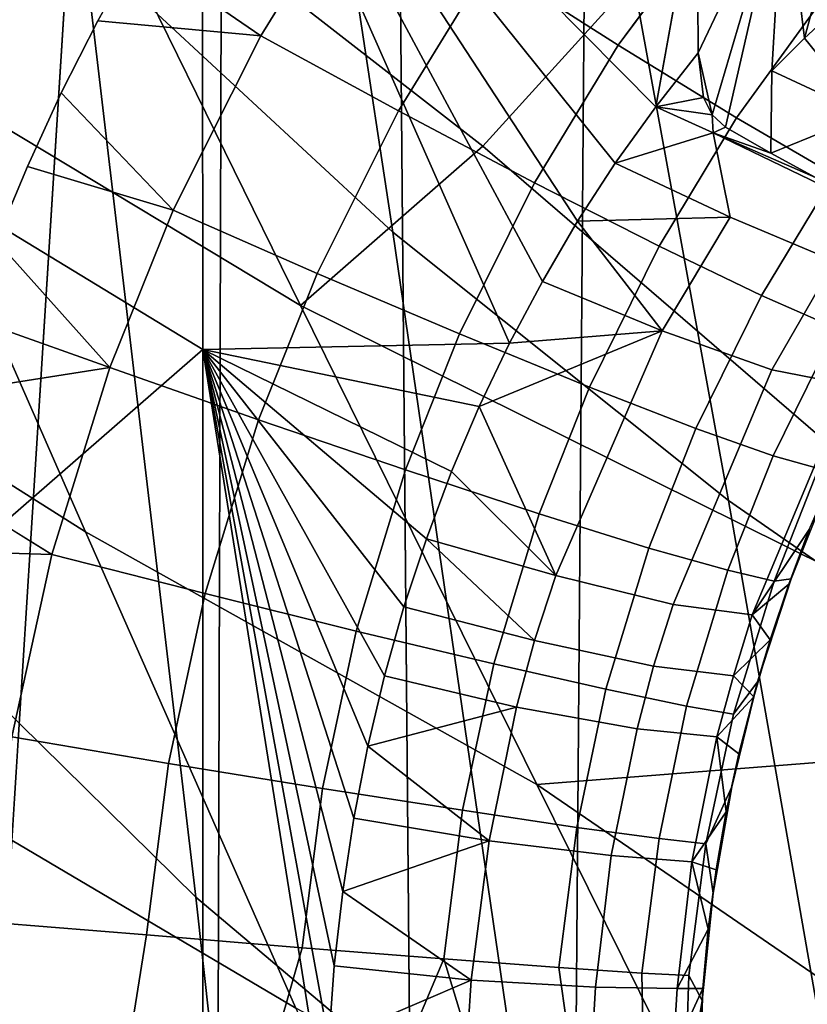
# Model space of a CAD drawing. Extents: x -0.021 to 0.021, y -0.138 to 0.022.
# Drawn here: x -0.016 to -0.015, y -0.018 to -0.017 of the extents above; entities that cross this region are included whole.
import ezdxf

# ---------------------------------------------------------------- set-up
doc = ezdxf.new("R2010")
doc.units = 0
doc.layers.add('L2_CHROM3', color=7, linetype='CONTINUOUS')
doc.layers.add('L6_CHROM2', color=7, linetype='CONTINUOUS')

msp = doc.modelspace()

# ---------------------------------------------------------------- linework, layer by layer
at = {"layer": 'L2_CHROM3', "color": 8}
for points, invisible_edges in [([(-0.016597, -0.01842, 0.138606), (-0.015121, -0.000006, 0.138763), (-0.016794, -0.000006, 0.138584), (-0.016597, -0.01842, 0.138606)], 9), ([(-0.015121, -0.000006, 0.138763), (-0.016597, -0.01842, 0.138606), (-0.016588, -0.018318, 0.138607), (-0.015121, -0.000006, 0.138763)], 13), ([(-0.015121, -0.000006, 0.138763), (-0.016588, -0.018318, 0.138607), (-0.016575, -0.018215, 0.138608), (-0.015121, -0.000006, 0.138763)], 13), ([(-0.015121, -0.000006, 0.138763), (-0.016575, -0.018215, 0.138608), (-0.016559, -0.018114, 0.13861), (-0.015121, -0.000006, 0.138763)], 13), ([(-0.015121, -0.000006, 0.138763), (-0.016559, -0.018114, 0.13861), (-0.01654, -0.018013, 0.138612), (-0.015121, -0.000006, 0.138763)], 13), ([(-0.015121, -0.000006, 0.138763), (-0.01654, -0.018013, 0.138612), (-0.016517, -0.017913, 0.138614), (-0.015121, -0.000006, 0.138763)], 13), ([(-0.015121, -0.000006, 0.138763), (-0.016517, -0.017913, 0.138614), (-0.01649, -0.017813, 0.138617), (-0.015121, -0.000006, 0.138763)], 13), ([(-0.015121, -0.000006, 0.138763), (-0.01649, -0.017813, 0.138617), (-0.01646, -0.017714, 0.138621), (-0.015121, -0.000006, 0.138763)], 13), ([(-0.015121, -0.000006, 0.138763), (-0.01646, -0.017714, 0.138621), (-0.016427, -0.017615, 0.138624), (-0.015121, -0.000006, 0.138763)], 13), ([(-0.015121, -0.000006, 0.138763), (-0.016427, -0.017615, 0.138624), (-0.01639, -0.017518, 0.138628), (-0.015121, -0.000006, 0.138763)], 13), ([(-0.015121, -0.000006, 0.138763), (-0.01639, -0.017518, 0.138628), (-0.01635, -0.017423, 0.138633), (-0.015121, -0.000006, 0.138763)], 13), ([(-0.015121, -0.000006, 0.138763), (-0.01635, -0.017423, 0.138633), (-0.016307, -0.017329, 0.138638), (-0.015121, -0.000006, 0.138763)], 13), ([(-0.015121, -0.000006, 0.138763), (-0.016307, -0.017329, 0.138638), (-0.01626, -0.017237, 0.138643), (-0.015121, -0.000006, 0.138763)], 13), ([(-0.015121, -0.000006, 0.138763), (-0.01626, -0.017237, 0.138643), (-0.016211, -0.017147, 0.138648), (-0.015121, -0.000006, 0.138763)], 13), ([(-0.016127, -0.01676, 0.132684), (-0.016755, -0.017274, 0.132856), (-0.016756, -0.016377, 0.132588), (-0.016127, -0.01676, 0.132684)], 9), ([(-0.015356, -0.016618, 0.132594), (-0.015493, -0.017278, 0.132842), (-0.015494, -0.017052, 0.132764), (-0.015356, -0.016618, 0.132594)], 9), ([(-0.015493, -0.017278, 0.132842), (-0.015356, -0.016618, 0.132594), (-0.015383, -0.017045, 0.132784), (-0.015493, -0.017278, 0.132842)], 9), ([(-0.016755, -0.017274, 0.132856), (-0.016127, -0.01676, 0.132684), (-0.016126, -0.017657, 0.132927), (-0.016755, -0.017274, 0.132856)], 9), ([(-0.015734, -0.017649, 0.132935), (-0.016126, -0.017657, 0.132927), (-0.016127, -0.01676, 0.132684), (-0.015734, -0.017649, 0.132935)], 8), ([(-0.015494, -0.017052, 0.132764), (-0.015547, -0.017347, 0.132863), (-0.016127, -0.01676, 0.132684), (-0.015494, -0.017052, 0.132764)], 8), ([(-0.015547, -0.017347, 0.132863), (-0.015599, -0.017419, 0.132883), (-0.016127, -0.01676, 0.132684), (-0.015547, -0.017347, 0.132863)], 8), ([(-0.015692, -0.01757, 0.132919), (-0.015734, -0.017649, 0.132935), (-0.016127, -0.01676, 0.132684), (-0.015692, -0.01757, 0.132919)], 8), ([(-0.015599, -0.017419, 0.132883), (-0.015647, -0.017493, 0.132902), (-0.016127, -0.01676, 0.132684), (-0.015599, -0.017419, 0.132883)], 8), ([(-0.015647, -0.017493, 0.132902), (-0.015692, -0.01757, 0.132919), (-0.016127, -0.01676, 0.132684), (-0.015647, -0.017493, 0.132902)], 8), ([(-0.01524, -0.016827, 0.132717), (-0.015357, -0.017259, 0.132868), (-0.015383, -0.017045, 0.132784), (-0.01524, -0.016827, 0.132717)], 8), ([(-0.01524, -0.016827, 0.132717), (-0.015313, -0.017218, 0.132865), (-0.015357, -0.017259, 0.132868), (-0.01524, -0.016827, 0.132717)], 8), ([(-0.015595, -0.017268, 0.138533), (-0.015628, -0.016984, 0.138633), (-0.01576, -0.017163, 0.138619), (-0.015595, -0.017268, 0.138533)], 9), ([(-0.015628, -0.016984, 0.138633), (-0.015595, -0.017268, 0.138533), (-0.015473, -0.017102, 0.138547), (-0.015628, -0.016984, 0.138633)], 9), ([(-0.015493, -0.017278, 0.132842), (-0.015547, -0.017347, 0.132863), (-0.015494, -0.017052, 0.132764), (-0.015493, -0.017278, 0.132842)], 8), ([(-0.015383, -0.017045, 0.132784), (-0.015475, -0.017357, 0.132871), (-0.015493, -0.017278, 0.132842), (-0.015383, -0.017045, 0.132784)], 8), ([(-0.015383, -0.017045, 0.132784), (-0.015458, -0.017373, 0.13288), (-0.015475, -0.017357, 0.132871), (-0.015383, -0.017045, 0.132784)], 8), ([(-0.015399, -0.017301, 0.132872), (-0.015458, -0.017373, 0.13288), (-0.015383, -0.017045, 0.132784), (-0.015399, -0.017301, 0.132872)], 9), ([(-0.015357, -0.017259, 0.132868), (-0.015399, -0.017301, 0.132872), (-0.015383, -0.017045, 0.132784), (-0.015357, -0.017259, 0.132868)], 8), ([(-0.016052, -0.017256, 0.138647), (-0.016159, -0.017059, 0.138654), (-0.016211, -0.017147, 0.138648), (-0.016052, -0.017256, 0.138647)], 9), ([(-0.016159, -0.017059, 0.138654), (-0.016052, -0.017256, 0.138647), (-0.015927, -0.017053, 0.13866), (-0.016159, -0.017059, 0.138654)], 9), ([(-0.015876, -0.017352, 0.138606), (-0.015927, -0.017053, 0.13866), (-0.016052, -0.017256, 0.138647), (-0.015876, -0.017352, 0.138606)], 9), ([(-0.015927, -0.017053, 0.13866), (-0.015876, -0.017352, 0.138606), (-0.01576, -0.017163, 0.138619), (-0.015927, -0.017053, 0.13866)], 9), ([(-0.015444, -0.017361, 0.138404), (-0.015473, -0.017102, 0.138547), (-0.015595, -0.017268, 0.138533), (-0.015444, -0.017361, 0.138404)], 9), ([(-0.015473, -0.017102, 0.138547), (-0.015444, -0.017361, 0.138404), (-0.015331, -0.017205, 0.138418), (-0.015473, -0.017102, 0.138547)], 9), ([(-0.016052, -0.017256, 0.138647), (-0.016211, -0.017147, 0.138648), (-0.01626, -0.017237, 0.138643), (-0.016052, -0.017256, 0.138647)], 8), ([(-0.015702, -0.017444, 0.138521), (-0.01576, -0.017163, 0.138619), (-0.015876, -0.017352, 0.138606), (-0.015702, -0.017444, 0.138521)], 9), ([(-0.01576, -0.017163, 0.138619), (-0.015702, -0.017444, 0.138521), (-0.015595, -0.017268, 0.138533), (-0.01576, -0.017163, 0.138619)], 9), ([(-0.015319, -0.017434, 0.13824), (-0.015331, -0.017205, 0.138418), (-0.015444, -0.017361, 0.138404), (-0.015319, -0.017434, 0.13824)], 9), ([(-0.015313, -0.017218, 0.132865), (-0.015279, -0.017357, 0.132942), (-0.015357, -0.017259, 0.132868), (-0.015313, -0.017218, 0.132865)], 9), ([(-0.016164, -0.017479, 0.138635), (-0.01626, -0.017237, 0.138643), (-0.016307, -0.017329, 0.138638), (-0.016164, -0.017479, 0.138635)], 9), ([(-0.01626, -0.017237, 0.138643), (-0.016164, -0.017479, 0.138635), (-0.016052, -0.017256, 0.138647), (-0.01626, -0.017237, 0.138643)], 9), ([(-0.01598, -0.01756, 0.138595), (-0.016052, -0.017256, 0.138647), (-0.016164, -0.017479, 0.138635), (-0.01598, -0.01756, 0.138595)], 9), ([(-0.016052, -0.017256, 0.138647), (-0.01598, -0.01756, 0.138595), (-0.015876, -0.017352, 0.138606), (-0.016052, -0.017256, 0.138647)], 9), ([(-0.015279, -0.017357, 0.132942), (-0.015399, -0.017301, 0.132872), (-0.015357, -0.017259, 0.132868), (-0.015279, -0.017357, 0.132942)], 8), ([(-0.016126, -0.017657, 0.132927), (-0.016754, -0.018204, 0.132982), (-0.016755, -0.017274, 0.132856), (-0.016126, -0.017657, 0.132927)], 8), ([(-0.015543, -0.017525, 0.138392), (-0.015595, -0.017268, 0.138533), (-0.015702, -0.017444, 0.138521), (-0.015543, -0.017525, 0.138392)], 9), ([(-0.015595, -0.017268, 0.138533), (-0.015543, -0.017525, 0.138392), (-0.015444, -0.017361, 0.138404), (-0.015595, -0.017268, 0.138533)], 9), ([(-0.015486, -0.017335, 0.132862), (-0.015547, -0.017347, 0.132863), (-0.015493, -0.017278, 0.132842), (-0.015486, -0.017335, 0.132862)], 8), ([(-0.015475, -0.017357, 0.132871), (-0.015486, -0.017335, 0.132862), (-0.015493, -0.017278, 0.132842), (-0.015475, -0.017357, 0.132871)], 8), ([(-0.015458, -0.017373, 0.13288), (-0.015399, -0.017301, 0.132872), (-0.0154, -0.017406, 0.13291), (-0.015458, -0.017373, 0.13288)], 9), ([(-0.015279, -0.017357, 0.132942), (-0.0154, -0.017406, 0.13291), (-0.015399, -0.017301, 0.132872), (-0.015279, -0.017357, 0.132942)], 8), ([(-0.016164, -0.017479, 0.138635), (-0.016307, -0.017329, 0.138638), (-0.01635, -0.017423, 0.138633), (-0.016164, -0.017479, 0.138635)], 8), ([(-0.015475, -0.017357, 0.132871), (-0.015547, -0.017347, 0.132863), (-0.015486, -0.017335, 0.132862), (-0.015475, -0.017357, 0.132871)], 8), ([(-0.015798, -0.017637, 0.138509), (-0.015876, -0.017352, 0.138606), (-0.01598, -0.01756, 0.138595), (-0.015798, -0.017637, 0.138509)], 9), ([(-0.015876, -0.017352, 0.138606), (-0.015798, -0.017637, 0.138509), (-0.015702, -0.017444, 0.138521), (-0.015876, -0.017352, 0.138606)], 9), ([(-0.015474, -0.01738, 0.13288), (-0.015599, -0.017419, 0.132883), (-0.015547, -0.017347, 0.132863), (-0.015474, -0.01738, 0.13288)], 8), ([(-0.015474, -0.01738, 0.13288), (-0.015547, -0.017347, 0.132863), (-0.015475, -0.017357, 0.132871), (-0.015474, -0.01738, 0.13288)], 8), ([(-0.015412, -0.017588, 0.138227), (-0.015444, -0.017361, 0.138404), (-0.015543, -0.017525, 0.138392), (-0.015412, -0.017588, 0.138227)], 9), ([(-0.015458, -0.017373, 0.13288), (-0.015474, -0.01738, 0.13288), (-0.015475, -0.017357, 0.132871), (-0.015458, -0.017373, 0.13288)], 8), ([(-0.015444, -0.017361, 0.138404), (-0.015412, -0.017588, 0.138227), (-0.015319, -0.017434, 0.13824), (-0.015444, -0.017361, 0.138404)], 9), ([(-0.015279, -0.017357, 0.132942), (-0.015343, -0.017437, 0.13295), (-0.0154, -0.017406, 0.13291), (-0.015279, -0.017357, 0.132942)], 8), ([(-0.0154, -0.017406, 0.13291), (-0.015474, -0.01738, 0.13288), (-0.015458, -0.017373, 0.13288), (-0.0154, -0.017406, 0.13291)], 8), ([(-0.015452, -0.017488, 0.132933), (-0.015599, -0.017419, 0.132883), (-0.015474, -0.01738, 0.13288), (-0.015452, -0.017488, 0.132933)], 8), ([(-0.015343, -0.017437, 0.13295), (-0.015474, -0.01738, 0.13288), (-0.0154, -0.017406, 0.13291), (-0.015343, -0.017437, 0.13295)], 8), ([(-0.015274, -0.017477, 0.133025), (-0.015452, -0.017488, 0.132933), (-0.015474, -0.01738, 0.13288), (-0.015274, -0.017477, 0.133025)], 9), ([(-0.015274, -0.017477, 0.133025), (-0.015474, -0.01738, 0.13288), (-0.015343, -0.017437, 0.13295), (-0.015274, -0.017477, 0.133025)], 8), ([(-0.016245, -0.01768, 0.138626), (-0.01635, -0.017423, 0.138633), (-0.01639, -0.017518, 0.138628), (-0.016245, -0.01768, 0.138626)], 9), ([(-0.01635, -0.017423, 0.138633), (-0.016245, -0.01768, 0.138626), (-0.016164, -0.017479, 0.138635), (-0.01635, -0.017423, 0.138633)], 9), ([(-0.015452, -0.017488, 0.132933), (-0.015647, -0.017493, 0.132902), (-0.015599, -0.017419, 0.132883), (-0.015452, -0.017488, 0.132933)], 8), ([(-0.015412, -0.017588, 0.138227), (-0.015227, -0.017482, 0.138053), (-0.015319, -0.017434, 0.13824), (-0.015412, -0.017588, 0.138227)], 9), ([(-0.015632, -0.017705, 0.138381), (-0.015702, -0.017444, 0.138521), (-0.015798, -0.017637, 0.138509), (-0.015632, -0.017705, 0.138381)], 9), ([(-0.015702, -0.017444, 0.138521), (-0.015632, -0.017705, 0.138381), (-0.015543, -0.017525, 0.138392), (-0.015702, -0.017444, 0.138521)], 9), ([(-0.016055, -0.017747, 0.138586), (-0.016164, -0.017479, 0.138635), (-0.016245, -0.01768, 0.138626), (-0.016055, -0.017747, 0.138586)], 9), ([(-0.016164, -0.017479, 0.138635), (-0.016055, -0.017747, 0.138586), (-0.01598, -0.01756, 0.138595), (-0.016164, -0.017479, 0.138635)], 9), ([(-0.015452, -0.017488, 0.132933), (-0.015274, -0.017477, 0.133025), (-0.015319, -0.017544, 0.133045), (-0.015452, -0.017488, 0.132933)], 9), ([(-0.015539, -0.017633, 0.132968), (-0.015692, -0.01757, 0.132919), (-0.015647, -0.017493, 0.132902), (-0.015539, -0.017633, 0.132968)], 8), ([(-0.015452, -0.017488, 0.132933), (-0.015539, -0.017633, 0.132968), (-0.015647, -0.017493, 0.132902), (-0.015452, -0.017488, 0.132933)], 8), ([(-0.015452, -0.017488, 0.132933), (-0.015399, -0.017683, 0.133079), (-0.015539, -0.017633, 0.132968), (-0.015452, -0.017488, 0.132933)], 9), ([(-0.015399, -0.017683, 0.133079), (-0.015452, -0.017488, 0.132933), (-0.015319, -0.017544, 0.133045), (-0.015399, -0.017683, 0.133079)], 9), ([(-0.015227, -0.017482, 0.138053), (-0.015412, -0.017588, 0.138227), (-0.015317, -0.01763, 0.138039), (-0.015227, -0.017482, 0.138053)], 9), ([(-0.016245, -0.01768, 0.138626), (-0.01639, -0.017518, 0.138628), (-0.016427, -0.017615, 0.138624), (-0.016245, -0.01768, 0.138626)], 8), ([(-0.015496, -0.017758, 0.138216), (-0.015543, -0.017525, 0.138392), (-0.015632, -0.017705, 0.138381), (-0.015496, -0.017758, 0.138216)], 9), ([(-0.015543, -0.017525, 0.138392), (-0.015496, -0.017758, 0.138216), (-0.015412, -0.017588, 0.138227), (-0.015543, -0.017525, 0.138392)], 9), ([(-0.015223, -0.017565, 0.133199), (-0.015399, -0.017683, 0.133079), (-0.015319, -0.017544, 0.133045), (-0.015223, -0.017565, 0.133199)], 9), ([(-0.015867, -0.017811, 0.138501), (-0.01598, -0.01756, 0.138595), (-0.016055, -0.017747, 0.138586), (-0.015867, -0.017811, 0.138501)], 9), ([(-0.01598, -0.01756, 0.138595), (-0.015867, -0.017811, 0.138501), (-0.015798, -0.017637, 0.138509), (-0.01598, -0.01756, 0.138595)], 9), ([(-0.015399, -0.017683, 0.133079), (-0.015223, -0.017565, 0.133199), (-0.015301, -0.017702, 0.133237), (-0.015399, -0.017683, 0.133079)], 9), ([(-0.015539, -0.017633, 0.132968), (-0.015734, -0.017649, 0.132935), (-0.015692, -0.01757, 0.132919), (-0.015539, -0.017633, 0.132968)], 8), ([(-0.015496, -0.017758, 0.138216), (-0.015317, -0.01763, 0.138039), (-0.015412, -0.017588, 0.138227), (-0.015496, -0.017758, 0.138216)], 9), ([(-0.016245, -0.01768, 0.138626), (-0.016427, -0.017615, 0.138624), (-0.01646, -0.017714, 0.138621), (-0.016245, -0.01768, 0.138626)], 8), ([(-0.015317, -0.01763, 0.138039), (-0.015496, -0.017758, 0.138216), (-0.015397, -0.017793, 0.138028), (-0.015317, -0.01763, 0.138039)], 9), ([(-0.015397, -0.017793, 0.138028), (-0.01526, -0.01765, 0.137844), (-0.015317, -0.01763, 0.138039), (-0.015397, -0.017793, 0.138028)], 9), ([(-0.015696, -0.017867, 0.138373), (-0.015798, -0.017637, 0.138509), (-0.015867, -0.017811, 0.138501), (-0.015696, -0.017867, 0.138373)], 9), ([(-0.015798, -0.017637, 0.138509), (-0.015696, -0.017867, 0.138373), (-0.015632, -0.017705, 0.138381), (-0.015798, -0.017637, 0.138509)], 9), ([(-0.015539, -0.017633, 0.132968), (-0.015773, -0.01773, 0.132949), (-0.015734, -0.017649, 0.132935), (-0.015539, -0.017633, 0.132968)], 8), ([(-0.015539, -0.017633, 0.132968), (-0.015675, -0.017946, 0.133019), (-0.015773, -0.01773, 0.132949), (-0.015539, -0.017633, 0.132968)], 8), ([(-0.015539, -0.017633, 0.132968), (-0.015525, -0.017983, 0.133132), (-0.015675, -0.017946, 0.133019), (-0.015539, -0.017633, 0.132968)], 9), ([(-0.015525, -0.017983, 0.133132), (-0.015539, -0.017633, 0.132968), (-0.015399, -0.017683, 0.133079), (-0.015525, -0.017983, 0.133132)], 9), ([(-0.015734, -0.017649, 0.132935), (-0.015773, -0.01773, 0.132949), (-0.016126, -0.017657, 0.132927), (-0.015734, -0.017649, 0.132935)], 8), ([(-0.01526, -0.01765, 0.137844), (-0.015397, -0.017793, 0.138028), (-0.015339, -0.017809, 0.137831), (-0.01526, -0.01765, 0.137844)], 9), ([(-0.016126, -0.017657, 0.132927), (-0.016126, -0.01955, 0.133035), (-0.016754, -0.018204, 0.132982), (-0.016126, -0.017657, 0.132927)], 8), ([(-0.015773, -0.01773, 0.132949), (-0.015808, -0.017813, 0.132962), (-0.016126, -0.017657, 0.132927), (-0.015773, -0.01773, 0.132949)], 8), ([(-0.015969, -0.01864, 0.133021), (-0.016126, -0.01955, 0.133035), (-0.016126, -0.017657, 0.132927), (-0.015969, -0.01864, 0.133021)], 8), ([(-0.015947, -0.01835, 0.133011), (-0.015958, -0.018445, 0.133015), (-0.016126, -0.017657, 0.132927), (-0.015947, -0.01835, 0.133011)], 8), ([(-0.015869, -0.017986, 0.132984), (-0.015894, -0.018074, 0.132993), (-0.016126, -0.017657, 0.132927), (-0.015869, -0.017986, 0.132984)], 8), ([(-0.01584, -0.017899, 0.132974), (-0.015869, -0.017986, 0.132984), (-0.016126, -0.017657, 0.132927), (-0.01584, -0.017899, 0.132974)], 8), ([(-0.015958, -0.018445, 0.133015), (-0.015965, -0.018541, 0.133018), (-0.016126, -0.017657, 0.132927), (-0.015958, -0.018445, 0.133015)], 8), ([(-0.015915, -0.018164, 0.133), (-0.015933, -0.018256, 0.133006), (-0.016126, -0.017657, 0.132927), (-0.015915, -0.018164, 0.133)], 8), ([(-0.015933, -0.018256, 0.133006), (-0.015947, -0.01835, 0.133011), (-0.016126, -0.017657, 0.132927), (-0.015933, -0.018256, 0.133006)], 8), ([(-0.015894, -0.018074, 0.132993), (-0.015915, -0.018164, 0.133), (-0.016126, -0.017657, 0.132927), (-0.015894, -0.018074, 0.132993)], 8), ([(-0.015965, -0.018541, 0.133018), (-0.015969, -0.01864, 0.133021), (-0.016126, -0.017657, 0.132927), (-0.015965, -0.018541, 0.133018)], 8), ([(-0.015808, -0.017813, 0.132962), (-0.01584, -0.017899, 0.132974), (-0.016126, -0.017657, 0.132927), (-0.015808, -0.017813, 0.132962)], 8), ([(-0.01646, -0.017714, 0.138621), (-0.016319, -0.017919, 0.138618), (-0.016245, -0.01768, 0.138626), (-0.01646, -0.017714, 0.138621)], 9), ([(-0.016123, -0.017969, 0.138579), (-0.016245, -0.01768, 0.138626), (-0.016319, -0.017919, 0.138618), (-0.016123, -0.017969, 0.138579)], 9), ([(-0.016245, -0.01768, 0.138626), (-0.016123, -0.017969, 0.138579), (-0.016055, -0.017747, 0.138586), (-0.016245, -0.01768, 0.138626)], 9), ([(-0.015301, -0.017702, 0.133237), (-0.015525, -0.017983, 0.133132), (-0.015399, -0.017683, 0.133079), (-0.015301, -0.017702, 0.133237)], 9), ([(-0.015696, -0.017867, 0.138373), (-0.015496, -0.017758, 0.138216), (-0.015632, -0.017705, 0.138381), (-0.015696, -0.017867, 0.138373)], 9), ([(-0.015525, -0.017983, 0.133132), (-0.015301, -0.017702, 0.133237), (-0.015424, -0.017996, 0.133294), (-0.015525, -0.017983, 0.133132)], 9), ([(-0.015301, -0.017702, 0.133237), (-0.015351, -0.017887, 0.133448), (-0.015424, -0.017996, 0.133294), (-0.015301, -0.017702, 0.133237)], 9), ([(-0.016319, -0.017919, 0.138618), (-0.01646, -0.017714, 0.138621), (-0.01649, -0.017813, 0.138617), (-0.016319, -0.017919, 0.138618)], 9), ([(-0.015675, -0.017946, 0.133019), (-0.015808, -0.017813, 0.132962), (-0.015773, -0.01773, 0.132949), (-0.015675, -0.017946, 0.133019)], 8), ([(-0.01593, -0.018017, 0.138494), (-0.016055, -0.017747, 0.138586), (-0.016123, -0.017969, 0.138579), (-0.01593, -0.018017, 0.138494)], 9), ([(-0.016055, -0.017747, 0.138586), (-0.01593, -0.018017, 0.138494), (-0.015867, -0.017811, 0.138501), (-0.016055, -0.017747, 0.138586)], 9), ([(-0.015496, -0.017758, 0.138216), (-0.015696, -0.017867, 0.138373), (-0.015556, -0.017911, 0.138207), (-0.015496, -0.017758, 0.138216)], 9), ([(-0.015556, -0.017911, 0.138207), (-0.015397, -0.017793, 0.138028), (-0.015496, -0.017758, 0.138216), (-0.015556, -0.017911, 0.138207)], 9), ([(-0.015397, -0.017793, 0.138028), (-0.015556, -0.017911, 0.138207), (-0.015455, -0.017939, 0.138019), (-0.015397, -0.017793, 0.138028)], 9), ([(-0.015455, -0.017939, 0.138019), (-0.015339, -0.017809, 0.137831), (-0.015397, -0.017793, 0.138028), (-0.015455, -0.017939, 0.138019)], 9), ([(-0.016319, -0.017919, 0.138618), (-0.01649, -0.017813, 0.138617), (-0.016517, -0.017913, 0.138614), (-0.016319, -0.017919, 0.138618)], 8), ([(-0.015754, -0.018059, 0.138365), (-0.015867, -0.017811, 0.138501), (-0.01593, -0.018017, 0.138494), (-0.015754, -0.018059, 0.138365)], 9), ([(-0.015867, -0.017811, 0.138501), (-0.015754, -0.018059, 0.138365), (-0.015696, -0.017867, 0.138373), (-0.015867, -0.017811, 0.138501)], 9), ([(-0.015675, -0.017946, 0.133019), (-0.01584, -0.017899, 0.132974), (-0.015808, -0.017813, 0.132962), (-0.015675, -0.017946, 0.133019)], 8), ([(-0.015339, -0.017809, 0.137831), (-0.015455, -0.017939, 0.138019), (-0.015396, -0.017953, 0.137822), (-0.015339, -0.017809, 0.137831)], 9), ([(-0.015374, -0.01795, 0.137631), (-0.015339, -0.017809, 0.137831), (-0.015396, -0.017953, 0.137822), (-0.015374, -0.01795, 0.137631)], 9), ([(-0.015339, -0.017809, 0.137831), (-0.015374, -0.01795, 0.137631), (-0.015323, -0.017822, 0.137639), (-0.015339, -0.017809, 0.137831)], 9), ([(-0.015323, -0.017822, 0.137639), (-0.015374, -0.01795, 0.137631), (-0.015351, -0.017887, 0.133448), (-0.015323, -0.017822, 0.137639)], 8), ([(-0.015754, -0.018059, 0.138365), (-0.015556, -0.017911, 0.138207), (-0.015696, -0.017867, 0.138373), (-0.015754, -0.018059, 0.138365)], 9), ([(-0.015351, -0.017887, 0.133448), (-0.015377, -0.017957, 0.133461), (-0.015424, -0.017996, 0.133294), (-0.015351, -0.017887, 0.133448)], 8), ([(-0.015351, -0.017887, 0.133448), (-0.015374, -0.01795, 0.137631), (-0.015377, -0.017957, 0.133461), (-0.015351, -0.017887, 0.133448)], 8), ([(-0.015702, -0.018029, 0.133029), (-0.015869, -0.017986, 0.132984), (-0.01584, -0.017899, 0.132974), (-0.015702, -0.018029, 0.133029)], 8), ([(-0.015675, -0.017946, 0.133019), (-0.015702, -0.018029, 0.133029), (-0.01584, -0.017899, 0.132974), (-0.015675, -0.017946, 0.133019)], 8), ([(-0.016517, -0.017913, 0.138614), (-0.01637, -0.018152, 0.138612), (-0.016319, -0.017919, 0.138618), (-0.016517, -0.017913, 0.138614)], 9), ([(-0.01617, -0.018186, 0.138573), (-0.016319, -0.017919, 0.138618), (-0.01637, -0.018152, 0.138612), (-0.01617, -0.018186, 0.138573)], 9), ([(-0.016319, -0.017919, 0.138618), (-0.01617, -0.018186, 0.138573), (-0.016123, -0.017969, 0.138579), (-0.016319, -0.017919, 0.138618)], 9), ([(-0.015556, -0.017911, 0.138207), (-0.015754, -0.018059, 0.138365), (-0.015611, -0.018091, 0.1382), (-0.015556, -0.017911, 0.138207)], 9), ([(-0.015611, -0.018091, 0.1382), (-0.015455, -0.017939, 0.138019), (-0.015556, -0.017911, 0.138207), (-0.015611, -0.018091, 0.1382)], 9), ([(-0.015675, -0.017946, 0.133019), (-0.01555, -0.018062, 0.133142), (-0.015702, -0.018029, 0.133029), (-0.015675, -0.017946, 0.133019)], 9), ([(-0.01555, -0.018062, 0.133142), (-0.015675, -0.017946, 0.133019), (-0.015525, -0.017983, 0.133132), (-0.01555, -0.018062, 0.133142)], 9), ([(-0.015455, -0.017939, 0.138019), (-0.015611, -0.018091, 0.1382), (-0.015508, -0.018113, 0.138011), (-0.015455, -0.017939, 0.138019)], 9), ([(-0.015508, -0.018113, 0.138011), (-0.015396, -0.017953, 0.137822), (-0.015455, -0.017939, 0.138019), (-0.015508, -0.018113, 0.138011)], 9), ([(-0.015396, -0.017953, 0.137822), (-0.015508, -0.018113, 0.138011), (-0.015448, -0.018123, 0.137814), (-0.015396, -0.017953, 0.137822)], 9), ([(-0.015417, -0.018082, 0.137624), (-0.015396, -0.017953, 0.137822), (-0.015448, -0.018123, 0.137814), (-0.015417, -0.018082, 0.137624)], 9), ([(-0.015377, -0.017957, 0.133461), (-0.015401, -0.018028, 0.133472), (-0.015424, -0.017996, 0.133294), (-0.015377, -0.017957, 0.133461)], 8), ([(-0.015396, -0.017953, 0.137822), (-0.015417, -0.018082, 0.137624), (-0.015374, -0.01795, 0.137631), (-0.015396, -0.017953, 0.137822)], 9), ([(-0.015374, -0.01795, 0.137631), (-0.015417, -0.018082, 0.137624), (-0.015401, -0.018028, 0.133472), (-0.015374, -0.01795, 0.137631)], 8), ([(-0.015374, -0.01795, 0.137631), (-0.015401, -0.018028, 0.133472), (-0.015377, -0.017957, 0.133461), (-0.015374, -0.01795, 0.137631)], 8), ([(-0.015973, -0.018218, 0.138489), (-0.016123, -0.017969, 0.138579), (-0.01617, -0.018186, 0.138573), (-0.015973, -0.018218, 0.138489)], 9), ([(-0.016123, -0.017969, 0.138579), (-0.015973, -0.018218, 0.138489), (-0.01593, -0.018017, 0.138494), (-0.016123, -0.017969, 0.138579)], 9), ([(-0.015424, -0.017996, 0.133294), (-0.01555, -0.018062, 0.133142), (-0.015525, -0.017983, 0.133132), (-0.015424, -0.017996, 0.133294)], 9), ([(-0.015869, -0.017986, 0.132984), (-0.015725, -0.018114, 0.133037), (-0.015894, -0.018074, 0.132993), (-0.015869, -0.017986, 0.132984)], 9), ([(-0.015725, -0.018114, 0.133037), (-0.015869, -0.017986, 0.132984), (-0.015702, -0.018029, 0.133029), (-0.015725, -0.018114, 0.133037)], 9), ([(-0.01555, -0.018062, 0.133142), (-0.015424, -0.017996, 0.133294), (-0.015448, -0.018074, 0.133304), (-0.01555, -0.018062, 0.133142)], 9), ([(-0.015424, -0.017996, 0.133294), (-0.015401, -0.018028, 0.133472), (-0.015448, -0.018074, 0.133304), (-0.015424, -0.017996, 0.133294)], 8), ([(-0.015794, -0.018246, 0.13836), (-0.01593, -0.018017, 0.138494), (-0.015973, -0.018218, 0.138489), (-0.015794, -0.018246, 0.13836)], 9), ([(-0.01593, -0.018017, 0.138494), (-0.015794, -0.018246, 0.13836), (-0.015754, -0.018059, 0.138365), (-0.01593, -0.018017, 0.138494)], 9), ([(-0.015702, -0.018029, 0.133029), (-0.015571, -0.018142, 0.13315), (-0.015725, -0.018114, 0.133037), (-0.015702, -0.018029, 0.133029)], 9), ([(-0.015571, -0.018142, 0.13315), (-0.015702, -0.018029, 0.133029), (-0.01555, -0.018062, 0.133142), (-0.015571, -0.018142, 0.13315)], 9), ([(-0.015401, -0.018028, 0.133472), (-0.015422, -0.018101, 0.133481), (-0.015448, -0.018074, 0.133304), (-0.015401, -0.018028, 0.133472)], 8), ([(-0.015401, -0.018028, 0.133472), (-0.015417, -0.018082, 0.137624), (-0.015422, -0.018101, 0.133481), (-0.015401, -0.018028, 0.133472)], 8), ([(-0.015794, -0.018246, 0.13836), (-0.015611, -0.018091, 0.1382), (-0.015754, -0.018059, 0.138365), (-0.015794, -0.018246, 0.13836)], 9), ([(-0.015448, -0.018074, 0.133304), (-0.015571, -0.018142, 0.13315), (-0.01555, -0.018062, 0.133142), (-0.015448, -0.018074, 0.133304)], 9), ([(-0.015725, -0.018114, 0.133037), (-0.015915, -0.018164, 0.133), (-0.015894, -0.018074, 0.132993), (-0.015725, -0.018114, 0.133037)], 8), ([(-0.015571, -0.018142, 0.13315), (-0.015448, -0.018074, 0.133304), (-0.015469, -0.018152, 0.133313), (-0.015571, -0.018142, 0.13315)], 9), ([(-0.015448, -0.018074, 0.133304), (-0.015422, -0.018101, 0.133481), (-0.015469, -0.018152, 0.133313), (-0.015448, -0.018074, 0.133304)], 8), ([(-0.015448, -0.018123, 0.137814), (-0.01545, -0.018216, 0.137618), (-0.015417, -0.018082, 0.137624), (-0.015448, -0.018123, 0.137814)], 9), ([(-0.015417, -0.018082, 0.137624), (-0.01545, -0.018216, 0.137618), (-0.015441, -0.018174, 0.13349), (-0.015417, -0.018082, 0.137624)], 8), ([(-0.015417, -0.018082, 0.137624), (-0.015441, -0.018174, 0.13349), (-0.015422, -0.018101, 0.133481), (-0.015417, -0.018082, 0.137624)], 8), ([(-0.015611, -0.018091, 0.1382), (-0.015794, -0.018246, 0.13836), (-0.015648, -0.018268, 0.138195), (-0.015611, -0.018091, 0.1382)], 9), ([(-0.015648, -0.018268, 0.138195), (-0.015508, -0.018113, 0.138011), (-0.015611, -0.018091, 0.1382), (-0.015648, -0.018268, 0.138195)], 9), ([(-0.015422, -0.018101, 0.133481), (-0.015441, -0.018174, 0.13349), (-0.015469, -0.018152, 0.133313), (-0.015422, -0.018101, 0.133481)], 8), ([(-0.015725, -0.018114, 0.133037), (-0.01576, -0.018285, 0.13305), (-0.015915, -0.018164, 0.133), (-0.015725, -0.018114, 0.133037)], 8), ([(-0.015725, -0.018114, 0.133037), (-0.015604, -0.018304, 0.133163), (-0.01576, -0.018285, 0.13305), (-0.015725, -0.018114, 0.133037)], 9), ([(-0.015604, -0.018304, 0.133163), (-0.015725, -0.018114, 0.133037), (-0.015571, -0.018142, 0.13315), (-0.015604, -0.018304, 0.133163)], 9), ([(-0.015508, -0.018113, 0.138011), (-0.015648, -0.018268, 0.138195), (-0.015543, -0.018282, 0.138006), (-0.015508, -0.018113, 0.138011)], 9), ([(-0.015543, -0.018282, 0.138006), (-0.015448, -0.018123, 0.137814), (-0.015508, -0.018113, 0.138011), (-0.015543, -0.018282, 0.138006)], 9), ([(-0.015448, -0.018123, 0.137814), (-0.015543, -0.018282, 0.138006), (-0.015483, -0.018289, 0.137808), (-0.015448, -0.018123, 0.137814)], 9), ([(-0.01545, -0.018216, 0.137618), (-0.015448, -0.018123, 0.137814), (-0.015483, -0.018289, 0.137808), (-0.01545, -0.018216, 0.137618)], 9), ([(-0.015469, -0.018152, 0.133313), (-0.015604, -0.018304, 0.133163), (-0.015571, -0.018142, 0.13315), (-0.015469, -0.018152, 0.133313)], 9), ([(-0.016198, -0.018405, 0.13857), (-0.01637, -0.018152, 0.138612), (-0.0164, -0.018389, 0.138609), (-0.016198, -0.018405, 0.13857)], 9), ([(-0.01637, -0.018152, 0.138612), (-0.016198, -0.018405, 0.13857), (-0.01617, -0.018186, 0.138573), (-0.01637, -0.018152, 0.138612)], 9), ([(-0.015604, -0.018304, 0.133163), (-0.015469, -0.018152, 0.133313), (-0.015501, -0.018312, 0.133327), (-0.015604, -0.018304, 0.133163)], 9), ([(-0.015469, -0.018152, 0.133313), (-0.015457, -0.018248, 0.133497), (-0.015501, -0.018312, 0.133327), (-0.015469, -0.018152, 0.133313)], 8), ([(-0.015469, -0.018152, 0.133313), (-0.015441, -0.018174, 0.13349), (-0.015457, -0.018248, 0.133497), (-0.015469, -0.018152, 0.133313)], 8), ([(-0.01576, -0.018285, 0.13305), (-0.015933, -0.018256, 0.133006), (-0.015915, -0.018164, 0.133), (-0.01576, -0.018285, 0.13305)], 8), ([(-0.015441, -0.018174, 0.13349), (-0.01545, -0.018216, 0.137618), (-0.015457, -0.018248, 0.133497), (-0.015441, -0.018174, 0.13349)], 8), ([(-0.015999, -0.018422, 0.138486), (-0.01617, -0.018186, 0.138573), (-0.016198, -0.018405, 0.13857), (-0.015999, -0.018422, 0.138486)], 9), ([(-0.01617, -0.018186, 0.138573), (-0.015999, -0.018422, 0.138486), (-0.015973, -0.018218, 0.138489), (-0.01617, -0.018186, 0.138573)], 9), ([(-0.016126, -0.01955, 0.133035), (-0.016755, -0.019161, 0.133029), (-0.016754, -0.018204, 0.132982), (-0.016126, -0.01955, 0.133035)], 8), ([(-0.015818, -0.018436, 0.138357), (-0.015973, -0.018218, 0.138489), (-0.015999, -0.018422, 0.138486), (-0.015818, -0.018436, 0.138357)], 9), ([(-0.015973, -0.018218, 0.138489), (-0.015818, -0.018436, 0.138357), (-0.015794, -0.018246, 0.13836), (-0.015973, -0.018218, 0.138489)], 9), ([(-0.01545, -0.018216, 0.137618), (-0.015483, -0.018289, 0.137808), (-0.015474, -0.018352, 0.137614), (-0.01545, -0.018216, 0.137618)], 8), ([(-0.01545, -0.018216, 0.137618), (-0.015474, -0.018352, 0.137614), (-0.01547, -0.018322, 0.133504), (-0.01545, -0.018216, 0.137618)], 8), ([(-0.01545, -0.018216, 0.137618), (-0.01547, -0.018322, 0.133504), (-0.015457, -0.018248, 0.133497), (-0.01545, -0.018216, 0.137618)], 8), ([(-0.015818, -0.018436, 0.138357), (-0.015648, -0.018268, 0.138195), (-0.015794, -0.018246, 0.13836), (-0.015818, -0.018436, 0.138357)], 9), ([(-0.015457, -0.018248, 0.133497), (-0.01547, -0.018322, 0.133504), (-0.015501, -0.018312, 0.133327), (-0.015457, -0.018248, 0.133497)], 8), ([(-0.01576, -0.018285, 0.13305), (-0.015947, -0.01835, 0.133011), (-0.015933, -0.018256, 0.133006), (-0.01576, -0.018285, 0.13305)], 8), ([(-0.015648, -0.018268, 0.138195), (-0.015818, -0.018436, 0.138357), (-0.015671, -0.018447, 0.138192), (-0.015648, -0.018268, 0.138195)], 9), ([(-0.015671, -0.018447, 0.138192), (-0.015543, -0.018282, 0.138006), (-0.015648, -0.018268, 0.138195), (-0.015671, -0.018447, 0.138192)], 9), ([(-0.01576, -0.018285, 0.13305), (-0.015783, -0.018463, 0.133058), (-0.015947, -0.01835, 0.133011), (-0.01576, -0.018285, 0.13305)], 8), ([(-0.01576, -0.018285, 0.13305), (-0.015624, -0.018472, 0.133171), (-0.015783, -0.018463, 0.133058), (-0.01576, -0.018285, 0.13305)], 9), ([(-0.015624, -0.018472, 0.133171), (-0.01576, -0.018285, 0.13305), (-0.015604, -0.018304, 0.133163), (-0.015624, -0.018472, 0.133171)], 9), ([(-0.015543, -0.018282, 0.138006), (-0.015671, -0.018447, 0.138192), (-0.015565, -0.018454, 0.138002), (-0.015543, -0.018282, 0.138006)], 9), ([(-0.015565, -0.018454, 0.138002), (-0.015483, -0.018289, 0.137808), (-0.015543, -0.018282, 0.138006), (-0.015565, -0.018454, 0.138002)], 9), ([(-0.015483, -0.018289, 0.137808), (-0.015565, -0.018454, 0.138002), (-0.015505, -0.018457, 0.137805), (-0.015483, -0.018289, 0.137808)], 9), ([(-0.015505, -0.018457, 0.137805), (-0.015474, -0.018352, 0.137614), (-0.015483, -0.018289, 0.137808), (-0.015505, -0.018457, 0.137805)], 9), ([(-0.015501, -0.018312, 0.133327), (-0.015624, -0.018472, 0.133171), (-0.015604, -0.018304, 0.133163), (-0.015501, -0.018312, 0.133327)], 9), ([(-0.015624, -0.018472, 0.133171), (-0.015501, -0.018312, 0.133327), (-0.01552, -0.018474, 0.133336), (-0.015624, -0.018472, 0.133171)], 9), ([(-0.015501, -0.018312, 0.133327), (-0.01548, -0.018398, 0.133509), (-0.01552, -0.018474, 0.133336), (-0.015501, -0.018312, 0.133327)], 8), ([(-0.015501, -0.018312, 0.133327), (-0.01547, -0.018322, 0.133504), (-0.01548, -0.018398, 0.133509), (-0.015501, -0.018312, 0.133327)], 8), ([(-0.01547, -0.018322, 0.133504), (-0.015474, -0.018352, 0.137614), (-0.01548, -0.018398, 0.133509), (-0.01547, -0.018322, 0.133504)], 8), ([(-0.015783, -0.018463, 0.133058), (-0.015958, -0.018445, 0.133015), (-0.015947, -0.01835, 0.133011), (-0.015783, -0.018463, 0.133058)], 8), ([(-0.015474, -0.018352, 0.137614), (-0.015505, -0.018457, 0.137805), (-0.015488, -0.018489, 0.137612), (-0.015474, -0.018352, 0.137614)], 9), ([(-0.015474, -0.018352, 0.137614), (-0.015488, -0.018489, 0.137612), (-0.01548, -0.018398, 0.133509), (-0.015474, -0.018352, 0.137614)], 8), ([(-0.016233, -0.018627, 0.138577), (-0.0164, -0.018389, 0.138609), (-0.016417, -0.018627, 0.138608), (-0.016233, -0.018627, 0.138577)], 9), ([(-0.0164, -0.018389, 0.138609), (-0.016233, -0.018627, 0.138577), (-0.016198, -0.018405, 0.13857), (-0.0164, -0.018389, 0.138609)], 9), ([(-0.01548, -0.018398, 0.133509), (-0.015487, -0.018474, 0.133513), (-0.01552, -0.018474, 0.133336), (-0.01548, -0.018398, 0.133509)], 8), ([(-0.01548, -0.018398, 0.133509), (-0.015488, -0.018489, 0.137612), (-0.015487, -0.018474, 0.133513), (-0.01548, -0.018398, 0.133509)], 8), ([(-0.016058, -0.018627, 0.138511), (-0.016198, -0.018405, 0.13857), (-0.016233, -0.018627, 0.138577), (-0.016058, -0.018627, 0.138511)], 9), ([(-0.016198, -0.018405, 0.13857), (-0.016058, -0.018627, 0.138511), (-0.015999, -0.018422, 0.138486), (-0.016198, -0.018405, 0.13857)], 9), ([(-0.015899, -0.018627, 0.138415), (-0.015999, -0.018422, 0.138486), (-0.016058, -0.018627, 0.138511), (-0.015899, -0.018627, 0.138415)], 9), ([(-0.015999, -0.018422, 0.138486), (-0.015899, -0.018627, 0.138415), (-0.015818, -0.018436, 0.138357), (-0.015999, -0.018422, 0.138486)], 9), ([(-0.01576, -0.018627, 0.138291), (-0.015818, -0.018436, 0.138357), (-0.015899, -0.018627, 0.138415), (-0.01576, -0.018627, 0.138291)], 8), ([(-0.015646, -0.018627, 0.138143), (-0.015818, -0.018436, 0.138357), (-0.01576, -0.018627, 0.138291), (-0.015646, -0.018627, 0.138143)], 9), ([(-0.015818, -0.018436, 0.138357), (-0.015646, -0.018627, 0.138143), (-0.015671, -0.018447, 0.138192), (-0.015818, -0.018436, 0.138357)], 9), ([(-0.015783, -0.018463, 0.133058), (-0.015965, -0.018541, 0.133018), (-0.015958, -0.018445, 0.133015), (-0.015783, -0.018463, 0.133058)], 8), ([(-0.015562, -0.018627, 0.137976), (-0.015671, -0.018447, 0.138192), (-0.015646, -0.018627, 0.138143), (-0.015562, -0.018627, 0.137976)], 9), ([(-0.015671, -0.018447, 0.138192), (-0.015562, -0.018627, 0.137976), (-0.015565, -0.018454, 0.138002), (-0.015671, -0.018447, 0.138192)], 9), ([(-0.01551, -0.018627, 0.137797), (-0.015565, -0.018454, 0.138002), (-0.015562, -0.018627, 0.137976), (-0.01551, -0.018627, 0.137797)], 9), ([(-0.015565, -0.018454, 0.138002), (-0.01551, -0.018627, 0.137797), (-0.015505, -0.018457, 0.137805), (-0.015565, -0.018454, 0.138002)], 9), ([(-0.015505, -0.018457, 0.137805), (-0.01551, -0.018627, 0.137797), (-0.015488, -0.018489, 0.137612), (-0.015505, -0.018457, 0.137805)], 8), ([(-0.015783, -0.018463, 0.133058), (-0.015789, -0.018555, 0.13306), (-0.015965, -0.018541, 0.133018), (-0.015783, -0.018463, 0.133058)], 8), ([(-0.015783, -0.018463, 0.133058), (-0.015629, -0.018557, 0.133173), (-0.015789, -0.018555, 0.13306), (-0.015783, -0.018463, 0.133058)], 9), ([(-0.015629, -0.018557, 0.133173), (-0.015783, -0.018463, 0.133058), (-0.015624, -0.018472, 0.133171), (-0.015629, -0.018557, 0.133173)], 9), ([(-0.015624, -0.018472, 0.133171), (-0.015525, -0.018556, 0.133339), (-0.015629, -0.018557, 0.133173), (-0.015624, -0.018472, 0.133171)], 9), ([(-0.015525, -0.018556, 0.133339), (-0.015624, -0.018472, 0.133171), (-0.01552, -0.018474, 0.133336), (-0.015525, -0.018556, 0.133339)], 9), ([(-0.01552, -0.018474, 0.133336), (-0.015487, -0.018474, 0.133513), (-0.015525, -0.018556, 0.133339), (-0.01552, -0.018474, 0.133336)], 8), ([(-0.015487, -0.018474, 0.133513), (-0.015491, -0.01855, 0.133517), (-0.015525, -0.018556, 0.133339), (-0.015487, -0.018474, 0.133513)], 8), ([(-0.015487, -0.018474, 0.133513), (-0.015493, -0.018627, 0.135565), (-0.015491, -0.01855, 0.133517), (-0.015487, -0.018474, 0.133513)], 8), ([(-0.015488, -0.018489, 0.137612), (-0.015493, -0.018627, 0.135565), (-0.015487, -0.018474, 0.133513), (-0.015488, -0.018489, 0.137612)], 9), ([(-0.015488, -0.018489, 0.137612), (-0.01551, -0.018627, 0.137797), (-0.015493, -0.018627, 0.137611), (-0.015488, -0.018489, 0.137612)], 8), ([(-0.015493, -0.018627, 0.135565), (-0.015488, -0.018489, 0.137612), (-0.015493, -0.018627, 0.137611), (-0.015493, -0.018627, 0.135565)], 9)]:
    msp.add_3dface(points, dxfattribs=dict(at, invisible_edges=invisible_edges))
at = {"layer": 'L6_CHROM2', "color": 8}
for points, invisible_edges in [([(-0.01608, -0.009644, 0.109224), (-0.016533, -0.008844, 0.109182), (-0.016401, -0.117, 0.109194), (-0.01608, -0.009644, 0.109224)], 8), ([(-0.015587, -0.010421, 0.109269), (-0.01608, -0.009644, 0.109224), (-0.016401, -0.117, 0.109194), (-0.015587, -0.010421, 0.109269)], 8), ([(-0.015925, -0.011254, 0.106226), (-0.018, -0.044, 0.10602), (-0.016708, -0.010055, 0.106151), (-0.015925, -0.011254, 0.106226)], 8), ([(-0.015058, -0.011173, 0.109316), (-0.015587, -0.010421, 0.109269), (-0.016401, -0.117, 0.109194), (-0.015058, -0.011173, 0.109316)], 8), ([(-0.013128, -0.117, 0.109471), (-0.015058, -0.011173, 0.109316), (-0.016401, -0.117, 0.109194), (-0.013128, -0.117, 0.109471)], 9), ([(-0.015925, -0.011254, 0.106226), (-0.018, -0.056167, 0.10602), (-0.018, -0.044, 0.10602), (-0.015925, -0.011254, 0.106226)], 9), ([(-0.018, -0.056167, 0.10602), (-0.015925, -0.011254, 0.106226), (-0.018, -0.068333, 0.10602), (-0.018, -0.056167, 0.10602)], 11), ([(-0.018, -0.068333, 0.10602), (-0.015925, -0.011254, 0.106226), (-0.018, -0.0805, 0.10602), (-0.018, -0.068333, 0.10602)], 11), ([(-0.018, -0.0805, 0.10602), (-0.015925, -0.011254, 0.106226), (-0.018, -0.092667, 0.10602), (-0.018, -0.0805, 0.10602)], 11), ([(-0.018, -0.092667, 0.10602), (-0.015925, -0.011254, 0.106226), (-0.018, -0.104833, 0.10602), (-0.018, -0.092667, 0.10602)], 11), ([(-0.018, -0.104833, 0.10602), (-0.015925, -0.011254, 0.106226), (-0.018, -0.117, 0.10602), (-0.018, -0.104833, 0.10602)], 11), ([(-0.018, -0.117, 0.10602), (-0.015925, -0.011254, 0.106226), (-0.015008, -0.117, 0.106309), (-0.018, -0.117, 0.10602)], 9), ([(-0.015008, -0.117, 0.106309), (-0.015925, -0.011254, 0.106226), (-0.015055, -0.012393, 0.106304), (-0.015008, -0.117, 0.106309)], 8), ([(-0.016307, -0.016978, 0.077613), (-0.016548, -0.017271, 0.07831), (-0.017103, -0.016, 0.077416), (-0.016307, -0.016978, 0.077613)], 9), ([(-0.016067, -0.0163, 0.083024), (-0.016278, -0.017141, 0.084354), (-0.015883, -0.017507, 0.084007), (-0.016067, -0.0163, 0.083024)], 9), ([(-0.015883, -0.017507, 0.084007), (-0.015674, -0.016648, 0.082716), (-0.016067, -0.0163, 0.083024), (-0.015883, -0.017507, 0.084007)], 9), ([(-0.015674, -0.016648, 0.082716), (-0.015883, -0.017507, 0.084007), (-0.015454, -0.01785, 0.083681), (-0.015674, -0.016648, 0.082716)], 9), ([(-0.015454, -0.01785, 0.083681), (-0.015254, -0.016973, 0.082429), (-0.015674, -0.016648, 0.082716), (-0.015454, -0.01785, 0.083681)], 9), ([(-0.014336, -0.017469, 0.075636), (-0.015457, -0.017054, 0.076579), (-0.015176, -0.016744, 0.075636), (-0.014336, -0.017469, 0.075636)], 9), ([(-0.016524, -0.017974, 0.085707), (-0.016278, -0.017141, 0.084354), (-0.016638, -0.016754, 0.084722), (-0.016524, -0.017974, 0.085707)], 9), ([(-0.015254, -0.016973, 0.082429), (-0.015454, -0.01785, 0.083681), (-0.014997, -0.018168, 0.083379), (-0.015254, -0.016973, 0.082429)], 9), ([(-0.016548, -0.017271, 0.07831), (-0.016307, -0.016978, 0.077613), (-0.016001, -0.017601, 0.078054), (-0.016548, -0.017271, 0.07831)], 9), ([(-0.016307, -0.016978, 0.077613), (-0.015457, -0.017054, 0.076579), (-0.015768, -0.017397, 0.077499), (-0.016307, -0.016978, 0.077613)], 8), ([(-0.016001, -0.017601, 0.078054), (-0.016307, -0.016978, 0.077613), (-0.015768, -0.017397, 0.077499), (-0.016001, -0.017601, 0.078054)], 8), ([(-0.014601, -0.017792, 0.076579), (-0.015768, -0.017397, 0.077499), (-0.015457, -0.017054, 0.076579), (-0.014601, -0.017792, 0.076579)], 9), ([(-0.015457, -0.017054, 0.076579), (-0.014336, -0.017469, 0.075636), (-0.014601, -0.017792, 0.076579), (-0.015457, -0.017054, 0.076579)], 9), ([(-0.016278, -0.017141, 0.084354), (-0.016524, -0.017974, 0.085707), (-0.016135, -0.018357, 0.085316), (-0.016278, -0.017141, 0.084354)], 9), ([(-0.016135, -0.018357, 0.085316), (-0.015883, -0.017507, 0.084007), (-0.016278, -0.017141, 0.084354), (-0.016135, -0.018357, 0.085316)], 9), ([(-0.016834, -0.017537, 0.079033), (-0.016548, -0.017271, 0.07831), (-0.016276, -0.01789, 0.07875), (-0.016834, -0.017537, 0.079033)], 9), ([(-0.015699, -0.018213, 0.078491), (-0.016548, -0.017271, 0.07831), (-0.016001, -0.017601, 0.078054), (-0.015699, -0.018213, 0.078491)], 9), ([(-0.016548, -0.017271, 0.07831), (-0.015699, -0.018213, 0.078491), (-0.016276, -0.01789, 0.07875), (-0.016548, -0.017271, 0.07831)], 9), ([(-0.016001, -0.017601, 0.078054), (-0.015768, -0.017397, 0.077499), (-0.014895, -0.01815, 0.077499), (-0.016001, -0.017601, 0.078054)], 8), ([(-0.015768, -0.017397, 0.077499), (-0.014601, -0.017792, 0.076579), (-0.014895, -0.01815, 0.077499), (-0.015768, -0.017397, 0.077499)], 9), ([(-0.015883, -0.017507, 0.084007), (-0.016135, -0.018357, 0.085316), (-0.015707, -0.018718, 0.084947), (-0.015883, -0.017507, 0.084007)], 9), ([(-0.015707, -0.018718, 0.084947), (-0.015454, -0.01785, 0.083681), (-0.015883, -0.017507, 0.084007), (-0.015707, -0.018718, 0.084947)], 9), ([(-0.016276, -0.01789, 0.07875), (-0.016594, -0.018152, 0.07947), (-0.016834, -0.017537, 0.079033), (-0.016276, -0.01789, 0.07875)], 9), ([(-0.015699, -0.018213, 0.078491), (-0.016001, -0.017601, 0.078054), (-0.014895, -0.01815, 0.077499), (-0.015699, -0.018213, 0.078491)], 8), ([(-0.015454, -0.01785, 0.083681), (-0.015707, -0.018718, 0.084947), (-0.015244, -0.019053, 0.084604), (-0.015454, -0.01785, 0.083681)], 9), ([(-0.015244, -0.019053, 0.084604), (-0.014997, -0.018168, 0.083379), (-0.015454, -0.01785, 0.083681), (-0.015244, -0.019053, 0.084604)], 9), ([(-0.016594, -0.018152, 0.07947), (-0.016276, -0.01789, 0.07875), (-0.016007, -0.018499, 0.079183), (-0.016594, -0.018152, 0.07947)], 9), ([(-0.015402, -0.018813, 0.078923), (-0.016276, -0.01789, 0.07875), (-0.015699, -0.018213, 0.078491), (-0.015402, -0.018813, 0.078923)], 9), ([(-0.016276, -0.01789, 0.07875), (-0.015402, -0.018813, 0.078923), (-0.016007, -0.018499, 0.079183), (-0.016276, -0.01789, 0.07875)], 9), ([(-0.016416, -0.019208, 0.086648), (-0.016135, -0.018357, 0.085316), (-0.016524, -0.017974, 0.085707), (-0.016416, -0.019208, 0.086648)], 9), ([(-0.016747, -0.018989, 0.080644), (-0.016594, -0.018152, 0.07947), (-0.016128, -0.019356, 0.08032), (-0.016747, -0.018989, 0.080644)], 9), ([(-0.015487, -0.019687, 0.080027), (-0.016594, -0.018152, 0.07947), (-0.016007, -0.018499, 0.079183), (-0.015487, -0.019687, 0.080027)], 9), ([(-0.016594, -0.018152, 0.07947), (-0.015487, -0.019687, 0.080027), (-0.016128, -0.019356, 0.08032), (-0.016594, -0.018152, 0.07947)], 9), ([(-0.015699, -0.018213, 0.078491), (-0.014895, -0.01815, 0.077499), (-0.015218, -0.018543, 0.078396), (-0.015699, -0.018213, 0.078491)], 8), ([(-0.015402, -0.018813, 0.078923), (-0.015699, -0.018213, 0.078491), (-0.015218, -0.018543, 0.078396), (-0.015402, -0.018813, 0.078923)], 8), ([(-0.016135, -0.018357, 0.085316), (-0.016416, -0.019208, 0.086648), (-0.015998, -0.019584, 0.086233), (-0.016135, -0.018357, 0.085316)], 9), ([(-0.015998, -0.019584, 0.086233), (-0.015707, -0.018718, 0.084947), (-0.016135, -0.018357, 0.085316), (-0.015998, -0.019584, 0.086233)], 9)]:
    msp.add_3dface(points, dxfattribs=dict(at, invisible_edges=invisible_edges))

doc.saveas('drawing.dxf')
